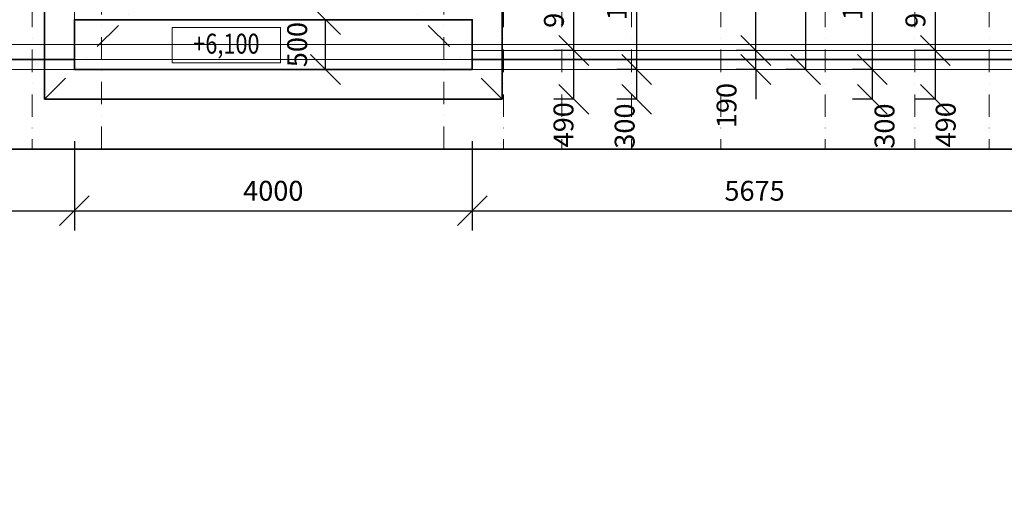
# Model space of a CAD drawing. Extents: x 485731 to 567931, y 160355 to 201255.
# Drawn here: x 510447 to 520344, y 167923 to 172673 of the extents above; entities that cross this region are included whole.
import ezdxf
from ezdxf.enums import TextEntityAlignment as Align

# ---------------------------------------------------------------- set-up
doc = ezdxf.new("R2010")
doc.units = 0
doc.header["$LTSCALE"] = 300
doc.header["$MEASUREMENT"] = 0
doc.header["$PDMODE"] = 35
doc.header["$PDSIZE"] = 250
doc.linetypes.add('DASHDOT', pattern=[1, 0.5, -0.25, 0, -0.25])
doc.linetypes.add('DIVIDEX2', pattern=[2.5, 1, -0.5, 0, -0.5, 0, -0.5])
doc.layers.get('0').update_dxf_attribs({"linetype": 'CONTINUOUS', "lineweight": 18})
doc.layers.get('Defpoints').update_dxf_attribs({"linetype": 'CONTINUOUS', "lineweight": 18})
for name, color, linetype, lineweight in [('KOTY', 7, 'CONTINUOUS', 18), ('krov-krokva', 1, 'CONTINUOUS', 18), ('krov-pomurnica', 3, 'CONTINUOUS', 18), ('Strecha', 3, 'CONTINUOUS', 35), ('TENKA', 30, 'CONTINUOUS', 35), ('TENKA CIARA', 30, 'CONTINUOUS', 18)]:
    doc.layers.add(name, color=color, linetype=linetype, lineweight=lineweight)
doc.styles.add('1', font='ROMANS.SHX', dxfattribs={"width": 0.75})
doc.styles.add('ST_RO', font='simplex_cz.shx', dxfattribs={"width": 0.8})
doc.dimstyles.new('ST_KOTY2', dxfattribs={"dimscale": 75, "dimtxt": 2, "dimasz": 3, "dimexe": 2, "dimexo": 0, "dimgap": 1, "dimtad": 1, "dimdec": 0, "dimrnd": 5, "dimzin": 1, "dimdsep": 46, "dimtxsty": '1', "dimblk1": 'OBLIQUE', "dimblk2": 'OBLIQUE', "dimsah": 1, "dimcen": -3, "dimclrd": 7, "dimclre": 7, "dimclrt": 7, "dimadec": 0, "dimazin": 0, "dimtfac": 1, "dimtdec": 0, "dimtmove": 2, "dimatfit": 3, "dimldrblk": 'OBLIQUE', "dimfxl": 1, "dimtvp": 1, "dimtolj": 1, "dimtzin": 1, "dimarcsym": 0})

# ---------------------------------------------------------------- blocks, each defined once
blk = doc.blocks.new('_Oblique')
at = {"color": 0}
blk.add_line((-0.5, -0.5), (0.5, 0.5), dxfattribs=at)
blk = doc.blocks.new('*D556')
at = {"layer": 'Defpoints', "color": 0, "transparency": 16777216}
for p in [(516016.4, 172363), (516016.4, 172363), (516016.4, 171872.9)]:
    blk.add_point(p, dxfattribs=at)
at = {"layer": 'KOTY', "color": 7, "lineweight": -2, "transparency": 16777216}
for p, q in [((516016.4, 172363), (515816.4, 172363)), ((516016.4, 171872.9), (516016.4, 172363)), ((516016.4, 171872.9), (515816.4, 171872.9))]:
    blk.add_line(p, q, dxfattribs=at)
at = {"layer": 'KOTY', "color": 7, "lineweight": -2, "transparency": 16777216, "xscale": 300, "yscale": 300, "zscale": 300}
for p, rotation in [((516016.4, 172363), 90), ((516016.4, 171872.9), 270)]:
    blk.add_blockref('_Oblique', p, dxfattribs=dict(at, rotation=rotation))
at = {"layer": 'KOTY', "color": 7, "transparency": 16777216, "insert": (515912.5, 171616.8), "char_height": 200, "attachment_point": 5, "rotation": 90, "style": '1'}
blk.add_mtext('\\A1;490', dxfattribs=at)
blk = doc.blocks.new('*D557')
at = {"layer": 'Defpoints', "color": 0, "transparency": 16777216}
for p in [(516016.4, 173272.9), (516016.4, 173272.9), (516016.4, 172363)]:
    blk.add_point(p, dxfattribs=at)
at = {"layer": 'KOTY', "color": 7, "lineweight": -2, "transparency": 16777216}
for p, q in [((516016.4, 173272.9), (515816.4, 173272.9)), ((516016.4, 172363), (516016.4, 173272.9)), ((516016.4, 172363), (515816.4, 172363))]:
    blk.add_line(p, q, dxfattribs=at)
at = {"layer": 'KOTY', "color": 7, "lineweight": -2, "transparency": 16777216, "xscale": 300, "yscale": 300, "zscale": 300}
for p, rotation in [((516016.4, 173272.9), 90), ((516016.4, 172363), 270)]:
    blk.add_blockref('_Oblique', p, dxfattribs=dict(at, rotation=rotation))
at = {"layer": 'KOTY', "color": 7, "transparency": 16777216, "insert": (515816.4, 172817.9), "char_height": 200, "attachment_point": 5, "rotation": 90, "style": '1'}
blk.add_mtext('\\A1;910', dxfattribs=at)
blk = doc.blocks.new('*D562')
at = {"layer": 'Defpoints', "color": 0, "transparency": 16777216}
for p in [(516649, 172173), (516649, 172173), (516649, 171872.9)]:
    blk.add_point(p, dxfattribs=at)
at = {"layer": 'KOTY', "color": 7, "lineweight": -2, "transparency": 16777216}
for p, q in [((516649, 172173), (516449, 172173)), ((516649, 171872.9), (516649, 172173)), ((516649, 171872.9), (516449, 171872.9))]:
    blk.add_line(p, q, dxfattribs=at)
at = {"layer": 'KOTY', "color": 7, "lineweight": -2, "transparency": 16777216, "xscale": 300, "yscale": 300, "zscale": 300}
for p, rotation in [((516649, 172173), 90), ((516649, 171872.9), 270)]:
    blk.add_blockref('_Oblique', p, dxfattribs=dict(at, rotation=rotation))
at = {"layer": 'KOTY', "color": 7, "transparency": 16777216, "insert": (516527.5, 171603.7), "char_height": 200, "attachment_point": 5, "rotation": 90, "style": '1'}
blk.add_mtext('\\A1;300', dxfattribs=at)
blk = doc.blocks.new('*D563')
at = {"layer": 'Defpoints', "color": 0, "transparency": 16777216}
for p in [(516649, 173764.3), (516649, 173764.3), (516649, 172173)]:
    blk.add_point(p, dxfattribs=at)
at = {"layer": 'KOTY', "color": 7, "lineweight": -2, "transparency": 16777216}
for p, q in [((516649, 173764.3), (516449, 173764.3)), ((516649, 172173), (516649, 173764.3)), ((516649, 172173), (516449, 172173))]:
    blk.add_line(p, q, dxfattribs=at)
at = {"layer": 'KOTY', "color": 7, "lineweight": -2, "transparency": 16777216, "xscale": 300, "yscale": 300, "zscale": 300}
for p, rotation in [((516649, 173764.3), 90), ((516649, 172173), 270)]:
    blk.add_blockref('_Oblique', p, dxfattribs=dict(at, rotation=rotation))
at = {"layer": 'KOTY', "color": 7, "transparency": 16777216, "insert": (516449, 172968.7), "char_height": 200, "attachment_point": 5, "rotation": 90, "style": '1'}
blk.add_mtext('\\A1;1590', dxfattribs=at)
blk = doc.blocks.new('*D587')
at = {"layer": 'Defpoints', "color": 0, "transparency": 16777216}
for p in [(519650.5, 172363), (519650.5, 172363), (519650.5, 171872.9)]:
    blk.add_point(p, dxfattribs=at)
at = {"layer": 'KOTY', "color": 7, "lineweight": -2, "transparency": 16777216}
for p, q in [((519650.5, 172363), (519450.5, 172363)), ((519650.5, 171872.9), (519650.5, 172363)), ((519650.5, 171872.9), (519450.5, 171872.9))]:
    blk.add_line(p, q, dxfattribs=at)
at = {"layer": 'KOTY', "color": 7, "lineweight": -2, "transparency": 16777216, "xscale": 300, "yscale": 300, "zscale": 300}
for p, rotation in [((519650.5, 172363), 90), ((519650.5, 171872.9), 270)]:
    blk.add_blockref('_Oblique', p, dxfattribs=dict(at, rotation=rotation))
at = {"layer": 'KOTY', "color": 7, "transparency": 16777216, "insert": (519754.4, 171616.8), "char_height": 200, "attachment_point": 5, "rotation": 90, "style": '1'}
blk.add_mtext('\\A1;490', dxfattribs=at)
blk = doc.blocks.new('*D588')
at = {"layer": 'Defpoints', "color": 0, "transparency": 16777216}
for p in [(519650.5, 173272.9), (519650.5, 173272.9), (519650.5, 172363)]:
    blk.add_point(p, dxfattribs=at)
at = {"layer": 'KOTY', "color": 7, "lineweight": -2, "transparency": 16777216}
for p, q in [((519650.5, 173272.9), (519450.5, 173272.9)), ((519650.5, 172363), (519650.5, 173272.9)), ((519650.5, 172363), (519450.5, 172363))]:
    blk.add_line(p, q, dxfattribs=at)
at = {"layer": 'KOTY', "color": 7, "lineweight": -2, "transparency": 16777216, "xscale": 300, "yscale": 300, "zscale": 300}
for p, rotation in [((519650.5, 173272.9), 90), ((519650.5, 172363), 270)]:
    blk.add_blockref('_Oblique', p, dxfattribs=dict(at, rotation=rotation))
at = {"layer": 'KOTY', "color": 7, "transparency": 16777216, "insert": (519450.5, 172817.9), "char_height": 200, "attachment_point": 5, "rotation": 90, "style": '1'}
blk.add_mtext('\\A1;910', dxfattribs=at)
blk = doc.blocks.new('*D593')
at = {"layer": 'Defpoints', "color": 0, "transparency": 16777216}
for p in [(519017.8, 172173), (519017.8, 172173), (519017.8, 171872.9)]:
    blk.add_point(p, dxfattribs=at)
at = {"layer": 'KOTY', "color": 7, "lineweight": -2, "transparency": 16777216}
for p, q in [((519017.8, 172173), (518817.8, 172173)), ((519017.8, 171872.9), (519017.8, 172173)), ((519017.8, 171872.9), (518817.8, 171872.9))]:
    blk.add_line(p, q, dxfattribs=at)
at = {"layer": 'KOTY', "color": 7, "lineweight": -2, "transparency": 16777216, "xscale": 300, "yscale": 300, "zscale": 300}
for p, rotation in [((519017.8, 172173), 90), ((519017.8, 171872.9), 270)]:
    blk.add_blockref('_Oblique', p, dxfattribs=dict(at, rotation=rotation))
at = {"layer": 'KOTY', "color": 7, "transparency": 16777216, "insert": (519139.4, 171603.7), "char_height": 200, "attachment_point": 5, "rotation": 90, "style": '1'}
blk.add_mtext('\\A1;300', dxfattribs=at)
blk = doc.blocks.new('*D594')
at = {"layer": 'Defpoints', "color": 0, "transparency": 16777216}
for p in [(519017.8, 173764.3), (519017.8, 173764.3), (519017.8, 172173)]:
    blk.add_point(p, dxfattribs=at)
at = {"layer": 'KOTY', "color": 7, "lineweight": -2, "transparency": 16777216}
for p, q in [((519017.8, 173764.3), (518817.8, 173764.3)), ((519017.8, 172173), (519017.8, 173764.3)), ((519017.8, 172173), (518817.8, 172173))]:
    blk.add_line(p, q, dxfattribs=at)
at = {"layer": 'KOTY', "color": 7, "lineweight": -2, "transparency": 16777216, "xscale": 300, "yscale": 300, "zscale": 300}
for p, rotation in [((519017.8, 173764.3), 90), ((519017.8, 172173), 270)]:
    blk.add_blockref('_Oblique', p, dxfattribs=dict(at, rotation=rotation))
at = {"layer": 'KOTY', "color": 7, "transparency": 16777216, "insert": (518817.8, 172968.7), "char_height": 200, "attachment_point": 5, "rotation": 90, "style": '1'}
blk.add_mtext('\\A1;1590', dxfattribs=at)
blk = doc.blocks.new('*D687')
at = {"layer": 'Defpoints', "color": 0, "transparency": 16777216}
for p in [(506020.9, 171453.4), (510996.1, 171453.4), (510996.1, 170753.4)]:
    blk.add_point(p, dxfattribs=at)
at = {"layer": 'KOTY', "color": 5, "lineweight": -2, "transparency": 16777216}
for p, q in [((506020.9, 171453.4), (506020.9, 170553.4)), ((510996.1, 171453.4), (510996.1, 170553.4)), ((506020.9, 170753.4), (510996.1, 170753.4))]:
    blk.add_line(p, q, dxfattribs=at)
at = {"layer": 'KOTY', "color": 5, "lineweight": -2, "transparency": 16777216, "xscale": 300, "yscale": 300, "zscale": 300, "rotation": 180}
blk.add_blockref('_Oblique', (506020.9, 170753.4), dxfattribs=at)
at = {"layer": 'KOTY', "color": 5, "lineweight": -2, "transparency": 16777216, "xscale": 300, "yscale": 300, "zscale": 300}
blk.add_blockref('_Oblique', (510996.1, 170753.4), dxfattribs=at)
at = {"layer": 'KOTY', "color": 5, "transparency": 16777216, "insert": (508508.5, 170953.4), "char_height": 200, "attachment_point": 5, "style": '1'}
blk.add_mtext('\\A1;4975', dxfattribs=at)
blk = doc.blocks.new('*D688')
at = {"layer": 'Defpoints', "color": 0, "transparency": 16777216}
for p in [(510996.1, 171453.4), (514995.7, 171453.4), (514995.7, 170753.4)]:
    blk.add_point(p, dxfattribs=at)
at = {"layer": 'KOTY', "color": 5, "lineweight": -2, "transparency": 16777216}
for p, q in [((510996.1, 171453.4), (510996.1, 170553.4)), ((514995.7, 171453.4), (514995.7, 170553.4)), ((510996.1, 170753.4), (514995.7, 170753.4))]:
    blk.add_line(p, q, dxfattribs=at)
at = {"layer": 'KOTY', "color": 5, "lineweight": -2, "transparency": 16777216, "xscale": 300, "yscale": 300, "zscale": 300, "rotation": 180}
blk.add_blockref('_Oblique', (510996.1, 170753.4), dxfattribs=at)
at = {"layer": 'KOTY', "color": 5, "lineweight": -2, "transparency": 16777216, "xscale": 300, "yscale": 300, "zscale": 300}
blk.add_blockref('_Oblique', (514995.7, 170753.4), dxfattribs=at)
at = {"layer": 'KOTY', "color": 5, "transparency": 16777216, "insert": (512995.9, 170953.4), "char_height": 200, "attachment_point": 5, "style": '1'}
blk.add_mtext('\\A1;4000', dxfattribs=at)
blk = doc.blocks.new('*D689')
at = {"layer": 'Defpoints', "color": 0, "transparency": 16777216}
for p in [(514995.7, 171453.4), (520670.9, 171453.4), (520670.9, 170753.4)]:
    blk.add_point(p, dxfattribs=at)
at = {"layer": 'KOTY', "color": 5, "lineweight": -2, "transparency": 16777216}
for p, q in [((514995.7, 171453.4), (514995.7, 170553.4)), ((520670.9, 171453.4), (520670.9, 170553.4)), ((514995.7, 170753.4), (520670.9, 170753.4))]:
    blk.add_line(p, q, dxfattribs=at)
at = {"layer": 'KOTY', "color": 5, "lineweight": -2, "transparency": 16777216, "xscale": 300, "yscale": 300, "zscale": 300, "rotation": 180}
blk.add_blockref('_Oblique', (514995.7, 170753.4), dxfattribs=at)
at = {"layer": 'KOTY', "color": 5, "lineweight": -2, "transparency": 16777216, "xscale": 300, "yscale": 300, "zscale": 300}
blk.add_blockref('_Oblique', (520670.9, 170753.4), dxfattribs=at)
at = {"layer": 'KOTY', "color": 5, "transparency": 16777216, "insert": (517833.3, 170953.4), "char_height": 200, "attachment_point": 5, "style": '1'}
blk.add_mtext('\\A1;5675', dxfattribs=at)
blk = doc.blocks.new('*D705')
at = {"layer": 'Defpoints', "color": 0, "transparency": 16777216}
for p in [(517846.9, 172363), (517846.9, 172363), (517846.9, 172173)]:
    blk.add_point(p, dxfattribs=at)
at = {"layer": 'KOTY', "color": 5, "lineweight": -2, "transparency": 16777216}
for p, q in [((517846.9, 172363), (517846.9, 172663)), ((517846.9, 172363), (517646.9, 172363)), ((517846.9, 172173), (517846.9, 172363)), ((517846.9, 172173), (517646.9, 172173)), ((517846.9, 172173), (517846.9, 171873))]:
    blk.add_line(p, q, dxfattribs=at)
at = {"layer": 'KOTY', "color": 5, "lineweight": -2, "transparency": 16777216, "xscale": 300, "yscale": 300, "zscale": 300}
for p, rotation in [((517846.9, 172363), 270), ((517846.9, 172173), 90)]:
    blk.add_blockref('_Oblique', p, dxfattribs=dict(at, rotation=rotation))
at = {"layer": 'KOTY', "color": 5, "transparency": 16777216, "insert": (517551.6, 171809.8), "char_height": 200, "attachment_point": 5, "rotation": 90, "style": '1'}
blk.add_mtext('\\A1;190', dxfattribs=at)
blk = doc.blocks.new('*D706')
at = {"layer": 'Defpoints', "color": 0, "transparency": 16777216}
for p in [(517846.9, 179233), (517846.9, 179233), (517846.9, 172363)]:
    blk.add_point(p, dxfattribs=at)
at = {"layer": 'KOTY', "color": 5, "lineweight": -2, "transparency": 16777216}
for p, q in [((517846.9, 179233), (517646.9, 179233)), ((517846.9, 172363), (517846.9, 179233)), ((517846.9, 172363), (517646.9, 172363))]:
    blk.add_line(p, q, dxfattribs=at)
at = {"layer": 'KOTY', "color": 5, "lineweight": -2, "transparency": 16777216, "xscale": 300, "yscale": 300, "zscale": 300}
for p, rotation in [((517846.9, 179233), 90), ((517846.9, 172363), 270)]:
    blk.add_blockref('_Oblique', p, dxfattribs=dict(at, rotation=rotation))
at = {"layer": 'KOTY', "color": 5, "transparency": 16777216, "insert": (517646.9, 175798), "char_height": 200, "attachment_point": 5, "rotation": 90, "style": '1'}
blk.add_mtext('\\A1;6870', dxfattribs=at)
blk = doc.blocks.new('*D708')
at = {"layer": 'Defpoints', "color": 0, "transparency": 16777216}
for p in [(518347.4, 181423), (518347.4, 181423), (518347.4, 172173)]:
    blk.add_point(p, dxfattribs=at)
at = {"layer": 'KOTY', "color": 5, "lineweight": -2, "transparency": 16777216}
for p, q in [((518347.4, 181423), (518147.4, 181423)), ((518347.4, 172173), (518347.4, 181423)), ((518347.4, 172173), (518147.4, 172173))]:
    blk.add_line(p, q, dxfattribs=at)
at = {"layer": 'KOTY', "color": 5, "lineweight": -2, "transparency": 16777216, "xscale": 300, "yscale": 300, "zscale": 300}
for p, rotation in [((518347.4, 181423), 90), ((518347.4, 172173), 270)]:
    blk.add_blockref('_Oblique', p, dxfattribs=dict(at, rotation=rotation))
at = {"layer": 'KOTY', "color": 5, "transparency": 16777216, "insert": (518135.6, 175856.7), "char_height": 200, "attachment_point": 5, "rotation": 90, "style": '1'}
blk.add_mtext('\\A1;9250', dxfattribs=at)
blk = doc.blocks.new('*D723')
at = {"layer": 'Defpoints', "color": 0, "transparency": 16777216}
for p in [(513520, 172672.9), (513520, 172672.9), (513520, 172172.9)]:
    blk.add_point(p, dxfattribs=at)
at = {"layer": 'KOTY', "color": 5, "lineweight": -2, "transparency": 16777216}
for p, q in [((513520, 172672.9), (513320, 172672.9)), ((513520, 172172.9), (513520, 172672.9)), ((513520, 172172.9), (513320, 172172.9))]:
    blk.add_line(p, q, dxfattribs=at)
at = {"layer": 'KOTY', "color": 5, "lineweight": -2, "transparency": 16777216, "xscale": 300, "yscale": 300, "zscale": 300}
for p, rotation in [((513520, 172672.9), 90), ((513520, 172172.9), 270)]:
    blk.add_blockref('_Oblique', p, dxfattribs=dict(at, rotation=rotation))
at = {"layer": 'KOTY', "color": 5, "transparency": 16777216, "insert": (513235.6, 172422.6), "char_height": 200, "attachment_point": 5, "rotation": 90, "style": '1'}
blk.add_mtext('\\A1;500', dxfattribs=at)

msp = doc.modelspace()

# ---------------------------------------------------------------- linework, layer by layer
at = {"layer": 'KOTY', "color": 5}
msp.add_lwpolyline([(511979.5, 172238.7), (513069, 172238.7), (513069, 172595.8), (511979.5, 172595.8), (511979.5, 172238.7)], dxfattribs=at)
at = {"layer": 'krov-krokva', "linetype": 'DASHDOT', "lineweight": 18, "ltscale": 1.5}
for p, q in [((515308.4, 176423), (515308.4, 171373)), ((515895.9, 176423), (515895.9, 171373)), ((516595.9, 176423), (516595.9, 171373)), ((517495.9, 176423), (517495.9, 171373)), ((518542.8, 176423), (518542.8, 171373)), ((519442.8, 176423), (519442.8, 171373)), ((520192.8, 176423), (520192.8, 171373))]:
    msp.add_line(p, q, dxfattribs=at)
for points in [[(510570.9, 176423), (510570.9, 171373)], [(511268.4, 171373.2), (511268.4, 176423.2)], [(514708.4, 171373.2), (514708.4, 176423.2)]]:
    msp.add_lwpolyline(points, dxfattribs=at)
at = {"layer": 'krov-pomurnica', "lineweight": 18, "ltscale": 0.5}
for p, q in [((525920.9, 172423), (506270.9, 172423)), ((525770.9, 172273), (506120.9, 172273))]:
    msp.add_line(p, q, dxfattribs=at)
at = {"layer": 'Strecha', "color": 7, "linetype": 'DIVIDEX2'}
for p in [(510695.9, 171872.9), (515295.9, 171872.9)]:
    msp.add_line(p, (512995.9, 174172.9), dxfattribs=at)
at = {"layer": 'Strecha', "color": 7, "lineweight": 35}
for p, q in [((510695.9, 171872.9), (510695.9, 173764.3)), ((515295.9, 173764.3), (515295.9, 171872.9)), ((515295.9, 171872.9), (510695.9, 171872.9)), ((524870.9, 171373), (505220.9, 171373))]:
    msp.add_line(p, q, dxfattribs=at)
at = {"layer": 'TENKA', "color": 5, "lineweight": 18, "ltscale": 0.5}
msp.add_lwpolyline([(514770.9, 180673), (506020.9, 180673), (506020.9, 172173), (525670.9, 172173), (525670.9, 167923), (527897.3, 167923)], dxfattribs=at)
at = {"layer": 'TENKA', "color": 5, "ltscale": 0.5}
for points in [[(512170.9, 180573), (506120.9, 180573), (506120.9, 172273), (510995.9, 172273)], [(514995.9, 172273), (520670.9, 172273)]]:
    msp.add_lwpolyline(points, dxfattribs=at)
msp.add_lwpolyline([(510995.9, 172172.9), (514995.9, 172172.9), (514995.9, 172672.9), (510995.9, 172672.9)], close=True, dxfattribs=at)
at = {"layer": 'TENKA CIARA', "color": 7, "ltscale": 0.5}
msp.add_lwpolyline([(520670.9, 172363), (514995.9, 172363), (514995.9, 172672.9), (510995.9, 172672.9), (510995.9, 173613), (509230.9, 173613), (509230.9, 172363), (506210.9, 172363), (506210.9, 177333), (507460.9, 177333), (507460.9, 180483), (512170.9, 180483), (512170.9, 180173.2)], dxfattribs=at)

# ---------------------------------------------------------------- texts
at = {"layer": 'KOTY', "color": 5, "ltscale": 0.5, "style": 'ST_RO', "width": 0.8}
msp.add_text('+6,100', height=200, dxfattribs=at).set_placement((512524.3, 172432), align=Align.MIDDLE_CENTER)

# ---------------------------------------------------------------- dimensions: what is measured, and where the dimension line sits
at = {"layer": 'KOTY'}
for base, p1, p2, override, picture, middle in [((518347.4, 181423), (518347.4, 172173), (518347.4, 181423), {"dimscale": 100, "dimclrd": 5, "dimclre": 5, "dimclrt": 5}, '*D708', (518135.6, 175856.7)), ((513520, 172672.9), (513520, 172172.9), (513520, 172672.9), {"dimscale": 100, "dimclrd": 5, "dimclre": 5, "dimclrt": 5}, '*D723', (513235.6, 172422.6)), ((517846.9, 172363), (517846.9, 172173), (517846.9, 172363), {"dimscale": 100, "dimclrd": 5, "dimclre": 5, "dimclrt": 5}, '*D705', (517551.6, 171809.8)), ((516016.4, 172363), (516016.4, 171872.9), (516016.4, 172363), {"dimscale": 100}, '*D556', (515912.5, 171616.8)), ((519650.5, 172363), (519650.5, 171872.9), (519650.5, 172363), {"dimscale": 100}, '*D587', (519754.4, 171616.8)), ((516649, 172173), (516649, 171872.9), (516649, 172173), {"dimscale": 100}, '*D562', (516527.5, 171603.7)), ((519017.8, 172173), (519017.8, 171872.9), (519017.8, 172173), {"dimscale": 100}, '*D593', (519139.4, 171603.7))]:
    dim = msp.add_linear_dim(base=base, p1=p1, p2=p2, angle=90, dimstyle='ST_KOTY2', override=override, dxfattribs=at)
    dim.commit()
    dim.dimension.update_dxf_attribs({"geometry": picture, "text_midpoint": middle, "dimtype": 160})
for base, p1, p2, override, picture, middle in [((517846.9, 179233), (517846.9, 172363), (517846.9, 179233), {"dimscale": 100, "dimclrd": 5, "dimclre": 5, "dimclrt": 5}, '*D706', (517646.9, 175798)), ((516649, 173764.3), (516649, 172173), (516649, 173764.3), {"dimscale": 100}, '*D563', (516449, 172968.7)), ((519017.8, 173764.3), (519017.8, 172173), (519017.8, 173764.3), {"dimscale": 100}, '*D594', (518817.8, 172968.7)), ((516016.4, 173272.9), (516016.4, 172363), (516016.4, 173272.9), {"dimscale": 100}, '*D557', (515816.4, 172817.9)), ((519650.5, 173272.9), (519650.5, 172363), (519650.5, 173272.9), {"dimscale": 100}, '*D588', (519450.5, 172817.9))]:
    dim = msp.add_linear_dim(base=base, p1=p1, p2=p2, angle=90, dimstyle='ST_KOTY2', override=override, dxfattribs=at)
    dim.commit()
    dim.dimension.update_dxf_attribs({"geometry": picture, "text_midpoint": middle})
for base, p1, p2, picture, middle in [((510996.1, 170753.4), (506020.9, 171453.4), (510996.1, 171453.4), '*D687', (508508.5, 170953.4)), ((514995.7, 170753.4), (510996.1, 171453.4), (514995.7, 171453.4), '*D688', (512995.9, 170953.4)), ((520670.9, 170753.4), (514995.7, 171453.4), (520670.9, 171453.4), '*D689', (517833.3, 170953.4))]:
    dim = msp.add_linear_dim(base=base, p1=p1, p2=p2, dimstyle='ST_KOTY2', override={"dimscale": 100, "dimclrd": 5, "dimclre": 5, "dimclrt": 5}, dxfattribs=at)
    dim.commit()
    dim.dimension.update_dxf_attribs({"geometry": picture, "text_midpoint": middle})

doc.saveas('drawing.dxf')
